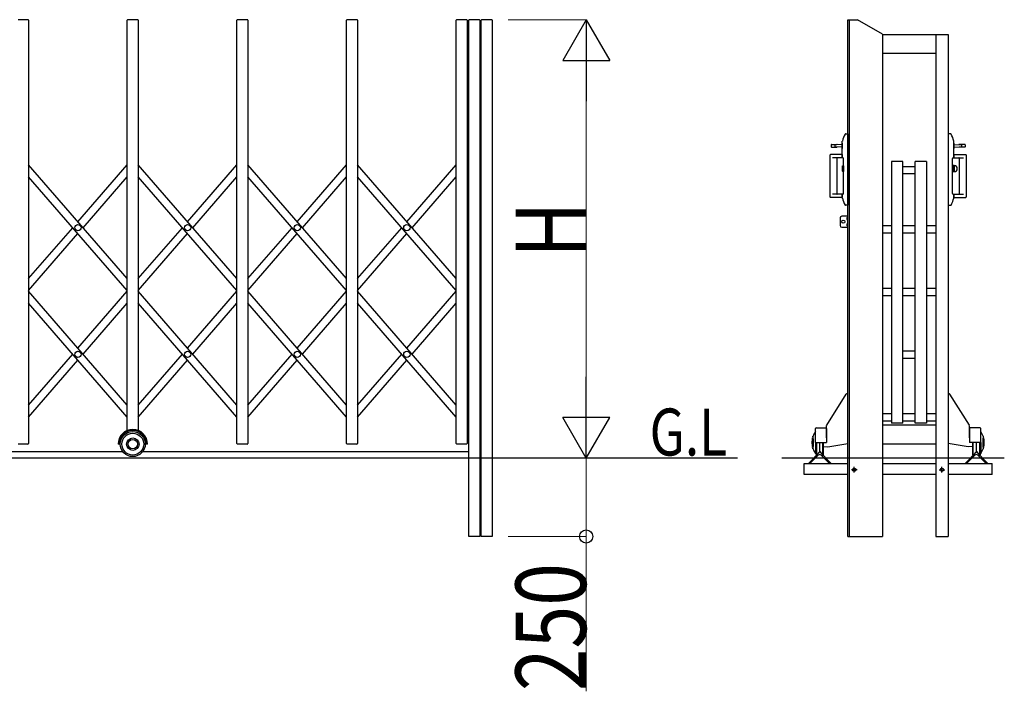
# Model space of a CAD drawing. Units: millimetres. Extents: x 1250 to 41400, y 375 to 28975.
# Drawn here: x 22438 to 25582, y 6909 to 9053 of the extents above; entities that cross this region are included whole.
import ezdxf

# ---------------------------------------------------------------- set-up
doc = ezdxf.new("R2010")
doc.units = ezdxf.units.MM
doc.linetypes.add('YCENTER_1', pattern=[13, 10, -1, 1, -1])
doc.layers.add('YKK_A1', color=4, linetype='Continuous', lineweight=30)
doc.layers.add('YKK_D', color=6, linetype='Continuous', lineweight=13)
doc.styles.add('text-b', font='extslim2.shx', dxfattribs={"width": 0.8, "bigfont": 'extfont2.shx'})

msp = doc.modelspace()

# ---------------------------------------------------------------- linework, layer by layer
at = {"layer": 'YKK_A1'}
for p, q in [((22464.8, 9053.2), (22433.8, 9053.2)), ((22814.8, 9053.2), (22783.8, 9053.2)), ((23164.8, 9053.2), (23133.8, 9053.2)), ((23514.8, 9053.2), (23483.8, 9053.2)), ((23864.8, 9053.2), (23833.8, 9053.2)), ((23904.8, 9053.2), (23873.8, 9053.2)), ((23944.8, 9053.2), (23913.8, 9053.2)), ((22466.8, 9051.2), (22466.8, 7700.2)), ((22781.8, 7741.8), (22781.8, 9051.2)), ((22816.8, 9051.2), (22816.8, 7741.8)), ((23131.8, 7700.2), (23131.8, 9051.2)), ((23166.8, 9051.2), (23166.8, 7700.2)), ((23481.8, 7700.2), (23481.8, 9051.2)), ((23516.8, 9051.2), (23516.8, 7700.2)), ((23831.8, 7700.2), (23831.8, 9051.2)), ((23866.8, 9051.2), (23866.8, 7700.2)), ((23871.8, 7403.2), (23871.8, 9051.2)), ((23906.8, 9051.2), (23906.8, 7403.2)), ((23911.8, 7403.2), (23911.8, 9051.2)), ((23946.8, 9051.2), (23946.8, 7403.2)), ((22781.8, 8226.5), (22466.8, 8590)), ((22624.3, 8408.3), (22781.8, 8590)), ((23131.8, 8226.5), (22816.8, 8590)), ((22974.3, 8408.3), (23131.8, 8590)), ((23481.8, 8226.5), (23166.8, 8590)), ((23324.3, 8408.3), (23481.8, 8590)), ((23831.8, 8226.5), (23516.8, 8590)), ((23674.3, 8408.3), (23831.8, 8590)), ((22781.8, 8188.3), (22466.8, 8551.9)), ((22640.8, 8389.2), (22781.8, 8551.9)), ((23131.8, 8188.3), (22816.8, 8551.9)), ((22990.8, 8389.2), (23131.8, 8551.9)), ((23481.8, 8188.3), (23166.8, 8551.9)), ((23340.8, 8389.2), (23481.8, 8551.9)), ((23831.8, 8188.3), (23516.8, 8551.9)), ((23690.8, 8389.2), (23831.8, 8551.9)), ((22466.8, 8226.5), (22607.7, 8389.2)), ((22466.8, 8188.3), (22624.3, 8370.1)), ((22816.8, 8226.5), (22957.7, 8389.2)), ((22816.8, 8188.3), (22974.3, 8370.1)), ((23166.8, 8226.5), (23307.7, 8389.2)), ((23166.8, 8188.3), (23324.3, 8370.1)), ((23516.8, 8226.5), (23657.7, 8389.2)), ((23516.8, 8188.3), (23674.3, 8370.1)), ((22781.8, 7822.5), (22466.8, 8186.1)), ((22624.3, 8004.3), (22781.8, 8186.1)), ((23131.8, 7822.5), (22816.8, 8186.1)), ((22974.3, 8004.3), (23131.8, 8186.1)), ((23481.8, 7822.5), (23166.8, 8186.1)), ((23324.3, 8004.3), (23481.8, 8186.1)), ((23831.8, 7822.5), (23516.8, 8186.1)), ((23674.3, 8004.3), (23831.8, 8186.1)), ((22781.8, 7784.3), (22466.8, 8147.9)), ((22640.8, 7985.2), (22781.8, 8147.9)), ((23131.8, 7784.3), (22816.8, 8147.9)), ((22990.8, 7985.2), (23131.8, 8147.9)), ((23481.8, 7784.3), (23166.8, 8147.9)), ((23340.8, 7985.2), (23481.8, 8147.9)), ((23831.8, 7784.3), (23516.8, 8147.9)), ((23690.8, 7985.2), (23831.8, 8147.9)), ((22466.8, 7822.5), (22607.7, 7985.2)), ((22816.8, 7822.5), (22957.7, 7985.2)), ((23166.8, 7822.5), (23307.7, 7985.2)), ((23516.8, 7822.5), (23657.7, 7985.2)), ((22466.8, 7784.3), (22624.3, 7966.1)), ((22816.8, 7784.3), (22974.3, 7966.1)), ((23166.8, 7784.3), (23324.3, 7966.1)), ((23516.8, 7784.3), (23674.3, 7966.1)), ((22768.1, 7673.2), (21430.5, 7673.2)), ((22464.8, 7698.2), (22433.8, 7698.2)), ((22759.3, 7698.2), (22752.3, 7698.2)), ((23871.8, 7673.2), (22830.5, 7673.2)), ((22846.3, 7698.2), (22839.3, 7698.2)), ((23164.8, 7698.2), (23133.8, 7698.2)), ((23514.8, 7698.2), (23483.8, 7698.2)), ((23864.8, 7698.2), (23833.8, 7698.2)), ((24730.1, 7653.2), (13205.8, 7653.2)), ((23906.8, 7403.2), (23871.8, 7403.2)), ((23946.8, 7403.2), (23911.8, 7403.2))]:
    msp.add_line(p, q, dxfattribs=at)
at = {"layer": 'YKK_A1', "ltscale": 0.5}
for p, q in [((25082.4, 7403.2), (25082.4, 9053.2)), ((25082.4, 9053.2), (25112.4, 9053.2)), ((25086.4, 9053.2), (25086.4, 7403.2)), ((25192.4, 9007), (25112.4, 9053.2)), ((25192.4, 9007), (25192.4, 7403.2)), ((25192.4, 9006.2), (25402.4, 9006.2)), ((25362.4, 9006.2), (25362.4, 7403.2)), ((25402.4, 9006.2), (25402.4, 7403.2)), ((25192.4, 8946.2), (25362.4, 8946.2)), ((25074.3, 8688.7), (25082.4, 8688.7)), ((25082.4, 8688.7), (25082.4, 8460.7)), ((25410.5, 8688.7), (25402.4, 8688.7)), ((25402.4, 8688.7), (25402.4, 8460.7)), ((25028.4, 8653.7), (25028.4, 8647.7)), ((25029.4, 8654.7), (25047.4, 8654.7)), ((25029.4, 8646.7), (25047.4, 8646.7)), ((25063.4, 8654.7), (25040.2, 8653.7)), ((25040.2, 8653.7), (25040.2, 8647.7)), ((25063.4, 8646.7), (25040.2, 8647.7)), ((25063.4, 8643.2), (25063.4, 8658.2)), ((25064.4, 8612.7), (25064.4, 8665.6)), ((25064.4, 8659.2), (25064.4, 8642.2)), ((25420.4, 8612.7), (25420.4, 8665.6)), ((25420.4, 8659.2), (25420.4, 8642.2)), ((25421.4, 8643.2), (25421.4, 8658.2)), ((25421.4, 8654.7), (25444.7, 8653.7)), ((25421.4, 8646.7), (25444.7, 8647.7)), ((25455.4, 8654.7), (25437.4, 8654.7)), ((25455.4, 8646.7), (25437.4, 8646.7)), ((25444.7, 8653.7), (25444.7, 8647.7)), ((25456.4, 8653.7), (25456.4, 8647.7)), ((25024.9, 8621.2), (25024.9, 8487.2)), ((25064.4, 8622.7), (25026.4, 8622.7)), ((25064.4, 8612.7), (25033.4, 8612.7)), ((25064.4, 8622.7), (25064.4, 8612.7)), ((25065.4, 8612.7), (25064.4, 8612.7)), ((25419.4, 8612.7), (25420.4, 8612.7)), ((25420.4, 8622.7), (25458.4, 8622.7)), ((25420.4, 8622.7), (25420.4, 8612.7)), ((25420.4, 8612.7), (25451.5, 8612.7)), ((25459.9, 8621.2), (25459.9, 8487.2)), ((25046.9, 8611.2), (25046.9, 8497.2)), ((25065.4, 8586.2), (25065.9, 8586.7)), ((25065.4, 8569.2), (25065.4, 8586.2)), ((25065.9, 8586.7), (25068.4, 8586.7)), ((25065.9, 8586.7), (25065.9, 8568.7)), ((25068.4, 8498.7), (25068.4, 8609.7)), ((25068.4, 8586.7), (25068.4, 8568.7)), ((25086.9, 8584.2), (25082.4, 8584.2)), ((25086.9, 8571.2), (25086.9, 8584.2)), ((25221.4, 8601), (25221.4, 7765.3)), ((25257.4, 8601), (25221.4, 8601)), ((25257.4, 7765.3), (25257.4, 8601)), ((25297.4, 8583.8), (25257.4, 8583.8)), ((25297.4, 7765.3), (25297.4, 8601)), ((25333.4, 8601), (25297.4, 8601)), ((25333.4, 8601), (25333.4, 7765.3)), ((25416.4, 8498.7), (25416.4, 8609.7)), ((25421.9, 8587.2), (25416.4, 8587.2)), ((25418.4, 8587.2), (25418.4, 8568.2)), ((25421.4, 8586.7), (25421.4, 8568.7)), ((25437.9, 8611.2), (25437.9, 8497.2)), ((25065.9, 8568.7), (25065.4, 8569.2)), ((25068.4, 8568.7), (25065.9, 8568.7)), ((25086.9, 8571.2), (25082.4, 8571.2)), ((25297.4, 8560.8), (25257.4, 8560.8)), ((25416.4, 8568.2), (25421.9, 8568.2)), ((25064.4, 8495.7), (25033.4, 8495.7)), ((25064.4, 8483.8), (25064.4, 8495.7)), ((25065.4, 8495.7), (25064.4, 8495.7)), ((25064.4, 8495.7), (25064.4, 8485.7)), ((25419.4, 8495.7), (25420.4, 8495.7)), ((25420.4, 8483.8), (25420.4, 8495.7)), ((25420.4, 8495.7), (25451.5, 8495.7)), ((25420.4, 8495.7), (25420.4, 8485.7)), ((25064.4, 8485.7), (25026.4, 8485.7)), ((25082.4, 8460.7), (25074.3, 8460.7)), ((25402.4, 8460.7), (25410.5, 8460.7)), ((25420.4, 8485.7), (25458.4, 8485.7)), ((25082.4, 8425.7), (25062.4, 8425.7)), ((25080.4, 8425.7), (25080.4, 8390.7)), ((25082.4, 8390.7), (25082.4, 8425.7)), ((25057.4, 8420.7), (25057.4, 8395.7)), ((25221.4, 8395.1), (25192.4, 8395.1)), ((25297.4, 8395.1), (25257.4, 8395.1)), ((25362.4, 8395.1), (25333.4, 8395.1)), ((25062.4, 8390.7), (25082.4, 8390.7)), ((25221.4, 8372.1), (25192.4, 8372.1)), ((25297.4, 8372.1), (25257.4, 8372.1)), ((25362.4, 8372.1), (25333.4, 8372.1)), ((25221.4, 8195), (25192.4, 8195)), ((25297.4, 8195), (25257.4, 8195)), ((25362.4, 8195), (25333.4, 8195)), ((25221.4, 8172), (25192.4, 8172)), ((25297.4, 8172), (25257.4, 8172)), ((25362.4, 8172), (25333.4, 8172)), ((25297.4, 7994.9), (25257.4, 7994.9)), ((25297.4, 7971.9), (25257.4, 7971.9)), ((25082.4, 7859.2), (25078.3, 7859)), ((25402.4, 7859.2), (25406.5, 7859)), ((25014.7, 7758.2), (25076.7, 7858)), ((25470.1, 7758.2), (25408.1, 7858)), ((25221.4, 7794.7), (25192.4, 7794.7)), ((25221.4, 7771.7), (25192.4, 7771.7)), ((25257.4, 7765.3), (25221.4, 7765.3)), ((25297.4, 7794.7), (25257.4, 7794.7)), ((25297.4, 7771.7), (25257.4, 7771.7)), ((25333.4, 7765.3), (25297.4, 7765.3)), ((25362.4, 7794.7), (25333.4, 7794.7)), ((25362.4, 7771.7), (25333.4, 7771.7)), ((24978.4, 7703.2), (24978.4, 7748.2)), ((24980.4, 7750.2), (25012.4, 7750.2)), ((25014.4, 7718.5), (25014.4, 7757.1)), ((25014.4, 7748.2), (25014.4, 7703.2)), ((25362.4, 7758.2), (25192.4, 7758.2)), ((25470.4, 7718.5), (25470.4, 7757.1)), ((25470.4, 7748.2), (25470.4, 7703.2)), ((25504.4, 7750.2), (25472.4, 7750.2)), ((25506.4, 7703.2), (25506.4, 7748.2)), ((24978.3, 7703.2), (24978.3, 7668.2)), ((24978.4, 7703.2), (25014.4, 7703.2)), ((24980.9, 7703.2), (24980.9, 7664.5)), ((24982.4, 7703.2), (24982.4, 7663.2)), ((24992.4, 7675.1), (24992.4, 7703.2)), ((25002.4, 7663.2), (25002.4, 7703.2)), ((25004, 7664.5), (25004, 7703.2)), ((25506.4, 7703.2), (25470.4, 7703.2)), ((25480.9, 7664.5), (25480.9, 7703.2)), ((25482.4, 7663.2), (25482.4, 7703.2)), ((25492.4, 7675.1), (25492.4, 7703.2)), ((25502.4, 7703.2), (25502.4, 7663.2)), ((25504, 7703.2), (25504, 7664.5)), ((25506.5, 7703.2), (25506.5, 7668.2)), ((24992.4, 7673.2), (24957.1, 7637.9)), ((24992.4, 7675.1), (24982.4, 7663.2)), ((24992.4, 7675.1), (25002.4, 7663.2)), ((25027.8, 7637.9), (24992.4, 7673.2)), ((25004, 7690.4), (25018.4, 7689.6)), ((25018.4, 7689.6), (25082.4, 7700.2)), ((25362.4, 7698.2), (25192.4, 7698.2)), ((25466.4, 7689.6), (25402.4, 7700.2)), ((25457.1, 7637.9), (25492.4, 7673.2)), ((25480.9, 7690.4), (25466.4, 7689.6)), ((25492.4, 7675.1), (25482.4, 7663.2)), ((25492.4, 7675.1), (25502.4, 7663.2)), ((25492.4, 7673.2), (25527.8, 7637.9)), ((25581.5, 7653.2), (24871.5, 7653.2)), ((24987.8, 7663), (24962, 7637.1)), ((24978.3, 7668.2), (24980.9, 7668.2)), ((24982.4, 7663.2), (24980.9, 7664.5)), ((24997, 7663), (25022.8, 7637.1)), ((25002.4, 7663.2), (25004, 7664.5)), ((25487.8, 7663), (25462, 7637.1)), ((25482.4, 7663.2), (25480.9, 7664.5)), ((25497, 7663), (25522.8, 7637.1)), ((25502.4, 7663.2), (25504, 7664.5)), ((25506.5, 7668.2), (25504, 7668.2)), ((24942.4, 7601.3), (24942.4, 7636.3)), ((24942.4, 7636.3), (25082.4, 7636.3)), ((24957.1, 7637.9), (24957.8, 7637.1)), ((25027.1, 7637.1), (25027.8, 7637.9)), ((25192.4, 7636.3), (25362.4, 7636.3)), ((25402.4, 7636.3), (25542.4, 7636.3)), ((25457.8, 7637.1), (25457.1, 7637.9)), ((25527.8, 7637.9), (25527.1, 7637.1)), ((25542.4, 7601.3), (25542.4, 7636.3)), ((25082.4, 7601.3), (24942.4, 7601.3)), ((25362.4, 7601.3), (25192.4, 7601.3)), ((25542.4, 7601.3), (25402.4, 7601.3)), ((25082.4, 7403.2), (25192.4, 7403.2)), ((25362.4, 7403.2), (25402.4, 7403.2))]:
    msp.add_line(p, q, dxfattribs=at)
at = {"layer": 'YKK_A1', "linetype": 'YCENTER_1', "ltscale": 10}
for p, q in [((25111.4, 7616.3), (25093.4, 7616.3)), ((25102.4, 7607.3), (25102.4, 7625.3)), ((25373.4, 7616.3), (25391.4, 7616.3)), ((25382.4, 7607.3), (25382.4, 7625.3))]:
    msp.add_line(p, q, dxfattribs=at)
at = {"layer": 'YKK_A1'}
for centre, radius in [((22624.3, 8389.2), 10), ((22974.3, 8389.2), 10), ((23324.3, 8389.2), 10), ((23674.3, 8389.2), 10), ((22624.3, 7985.2), 10), ((22974.3, 7985.2), 10), ((23324.3, 7985.2), 10), ((23674.3, 7985.2), 10), ((22799.3, 7698.2), 40), ((22799.3, 7698.2), 35), ((22799.3, 7698.2), 20), ((22799.3, 7698.2), 15)]:
    msp.add_circle(centre, radius, dxfattribs=at)
at = {"layer": 'YKK_A1', "ltscale": 0.5}
for centre in [(25067.4, 8408.2), (25102.4, 7616.3), (25382.4, 7616.3)]:
    msp.add_circle(centre, 5, dxfattribs=at)
at = {"layer": 'YKK_A1'}
for centre, radius, start, end in [((22464.8, 9051.2), 2, 0, 90), ((22783.8, 9051.2), 2, 90, 180), ((22814.8, 9051.2), 2, 0, 90), ((23133.8, 9051.2), 2, 90, 180), ((23164.8, 9051.2), 2, 0, 90), ((23483.8, 9051.2), 2, 90, 180), ((23514.8, 9051.2), 2, 0, 90), ((23833.8, 9051.2), 2, 90, 180), ((23864.8, 9051.2), 2, 0, 90), ((23873.8, 9051.2), 2, 90, 180), ((23904.8, 9051.2), 2, 0, 90), ((23913.8, 9051.2), 2, 90, 180), ((23944.8, 9051.2), 2, 0, 90), ((22799.3, 7698.2), 47, 0, 180), ((22799.3, 7698.2), 44, 0, 180), ((22464.8, 7700.2), 2, 270, 0), ((23133.8, 7700.2), 2, 180, 270), ((23164.8, 7700.2), 2, 270, 0), ((23483.8, 7700.2), 2, 180, 270), ((23514.8, 7700.2), 2, 270, 0), ((23833.8, 7700.2), 2, 180, 270), ((23864.8, 7700.2), 2, 270, 0)]:
    msp.add_arc(centre, radius, start, end, dxfattribs=at)
at = {"layer": 'YKK_A1', "ltscale": 0.5}
for centre, radius, start, end in [((25170.7, 8637.4), 110, 152.6601, 165.0065), ((25074.3, 8687.2), 1.5, 90, 152.6601), ((25410.5, 8687.2), 1.5, 27.3399, 90), ((25314.1, 8637.4), 110, 14.9935, 27.3399), ((25029.4, 8653.7), 1, 90, 180), ((25029.4, 8647.7), 1, 180, 270), ((25047.4, 8653.7), 1, 21.0923, 90), ((25047.4, 8647.7), 1, 270, 338.9077), ((25064.4, 8658.2), 1, 90, 180), ((25065.4, 8665.6), 1, 165.0065, 180), ((25419.4, 8665.6), 1, 0, 14.9935), ((25420.4, 8658.2), 1, 0, 90), ((25437.4, 8653.7), 1, 90, 158.9077), ((25437.4, 8647.7), 1, 201.0923, 270), ((25455.4, 8653.7), 1, 0, 90), ((25455.4, 8647.7), 1, 270, 0), ((25026.4, 8621.2), 1.5, 90, 180), ((25048.4, 8611.2), 1.5, 90, 180), ((25064.4, 8643.2), 1, 180, 270), ((25065.4, 8609.7), 3, 0, 90), ((25419.4, 8609.7), 3, 90, 180), ((25420.4, 8643.2), 1, 270, 0), ((25436.4, 8611.2), 1.5, 0, 90), ((25458.4, 8621.2), 1.5, 0, 90), ((25420.9, 8586.7), 0.5, 0, 90), ((25421.9, 8577.7), 9.5, 270, 90), ((25420.9, 8568.7), 0.5, 270, 0), ((25026.4, 8487.2), 1.5, 180, 270), ((25048.4, 8497.2), 1.5, 180, 270), ((25065.4, 8498.7), 3, 270, 0), ((25419.4, 8498.7), 3, 180, 270), ((25436.4, 8497.2), 1.5, 270, 0), ((25458.4, 8487.2), 1.5, 270, 0), ((25065.4, 8483.8), 1, 180, 194.9935), ((25170.7, 8512), 110, 194.9935, 207.3399), ((25074.3, 8462.2), 1.5, 207.3399, 270), ((25410.5, 8462.2), 1.5, 270, 332.6601), ((25314.1, 8512), 110, 332.6601, 345.0065), ((25419.4, 8483.8), 1, 345.0065, 0), ((25062.4, 8420.7), 5, 90, 180), ((25062.4, 8395.7), 5, 180, 270), ((25086.4, 8418.2), 7.5, 143.1301, 216.8699), ((25086.4, 8398.2), 7.5, 143.1301, 216.8699), ((25078.4, 7857), 2, 93, 148.1646), ((25406.4, 7857), 2, 31.8354, 87), ((25028.5, 7703.2), 61.2, 144.9499, 214.8944), ((24980.4, 7748.2), 2, 90, 180), ((25012.4, 7748.2), 2, 0, 90), ((25016.4, 7757.1), 2, 148.1646, 180), ((25468.4, 7757.1), 2, 0, 31.8354), ((25472.4, 7748.2), 2, 90, 180), ((25504.4, 7748.2), 2, 0, 90), ((25456.3, 7703.2), 61.2, 325.1056, 35.0501), ((24849.5, 7703.2), 120.9, 352.6246, 7.3754), ((24849.5, 7703.2), 122.9, 350.6317, 9.3683), ((25635.4, 7703.2), 122.9, 170.6317, 189.3683), ((25635.4, 7703.2), 120.9, 172.6246, 187.3754), ((24992.4, 7658.4), 6.5, 45, 135), ((25492.4, 7658.4), 6.5, 45, 135), ((24959.9, 7639.3), 3, 225, 315), ((25025, 7639.3), 3, 225, 315), ((25459.9, 7639.3), 3, 225, 315), ((25525, 7639.3), 3, 225, 315)]:
    msp.add_arc(centre, radius, start, end, dxfattribs=at)
at = {"layer": 'YKK_D'}
for p, q in [((23998, 9053.2), (24247.8, 9053.2)), ((24246.8, 8903.2), (24246.8, 7803.2)), ((23998, 7653.2), (24247.8, 7653.2)), ((23998, 7653.2), (24247.8, 7653.2)), ((24246.8, 7653.2), (24246.8, 7403.2)), ((23998, 7403.2), (24247.8, 7403.2)), ((24246.8, 7403.2), (24246.8, 6909))]:
    msp.add_line(p, q, dxfattribs=at)
at = {"layer": 'YKK_D', "lineweight": -2}
for p, q in [((24246.8, 9053.2), (24171.8, 8923.3)), ((24246.8, 9053.2), (24321.8, 8923.3)), ((24246.8, 9053.2), (24246.8, 8793.4)), ((24171.8, 8923.3), (24321.8, 8923.3)), ((24246.8, 7653.2), (24246.8, 7913)), ((24246.8, 7653.2), (24171.8, 7783.1)), ((24321.8, 7783.1), (24171.8, 7783.1)), ((24246.8, 7653.2), (24321.8, 7783.1))]:
    msp.add_line(p, q, dxfattribs=at)
at = {"layer": 'YKK_D', "linetype": 'ByBlock', "lineweight": -2}
msp.add_circle((24246.8, 7403.2), 21.2, dxfattribs=at)

# ---------------------------------------------------------------- texts
at = {"layer": 'YKK_A1', "style": 'text-b', "width": 0.8}
msp.add_text('G.L', height=150, dxfattribs=at).set_placement((24449.1, 7661.7))
at = {"layer": 'YKK_D', "style": 'text-b', "width": 0.8}
for s, p in [('H', (24246.2, 8293.2)), ('250', (24246.2, 6909.6))]:
    msp.add_text(s, height=225, rotation=90, dxfattribs=at).set_placement(p)

doc.saveas('drawing.dxf')
